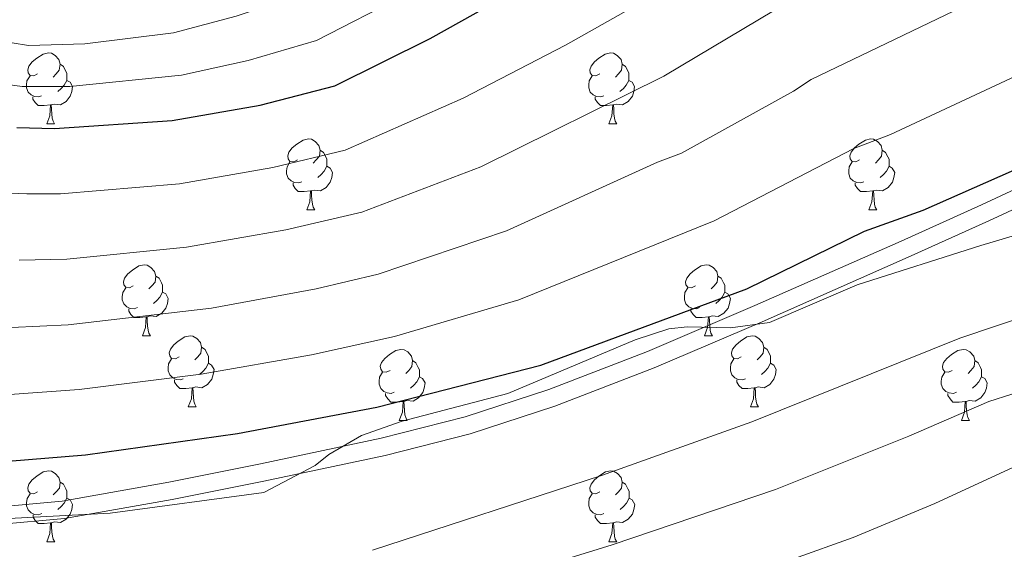
# Model space of a CAD drawing. Units: metres. Extents: x 598916 to 603415, y 4784280 to 4787317.
# Drawn here: x 601332 to 601471, y 4784741 to 4784816 of the extents above; entities that cross this region are included whole.
import ezdxf

# ---------------------------------------------------------------- set-up
doc = ezdxf.new("R2010")
doc.units = ezdxf.units.M
doc.header["$MEASUREMENT"] = 0
doc.linetypes.add('DGN Style 3', pattern=[1147.6976, 819.784, -327.9136])
for name, color, linetype, lineweight in [('Nivel 21', 7, 'Continuous', 0), ('Nivel 36', 7, 'Continuous', 0), ('Nivel 4', 7, 'Continuous', 0), ('Nivel 5', 7, 'Continuous', 0), ('Nivel 61', 7, 'Continuous', 0), ('Nivel 63', 7, 'Continuous', 0)]:
    doc.layers.add(name, color=color, linetype=linetype, lineweight=lineweight)

msp = doc.modelspace()

# ---------------------------------------------------------------- linework, layer by layer
at = {"layer": 'Nivel 21', "color": 250, "linetype": 'Continuous', "lineweight": 0}
msp.add_polyline3d([(601327.84, 4784747.23, 503.86), (601337.71, 4784748.12, 504.1), (601352.74, 4784750.78, 504.45), (601365.66, 4784753.38, 504.83), (601382.72, 4784756.98, 505.98), (601394.58, 4784760.03, 506.22), (601406.38, 4784763.86, 505.84), (601420.31, 4784769.25, 505.12), (601435.45, 4784775.74, 504.52), (601456.07, 4784784.81, 504.39), (601467.41, 4784789.95, 503.97), (601479.05, 4784795.36, 502.8), (601518, 4784813.79, 496.8), (601546.86, 4784828.19, 492.67), (601560.86, 4784834.97, 490.96), (601572.46, 4784839.64, 489.95), (601595.96, 4784848.16, 488.63), (601604.96, 4784852.03, 488.18), (601613.85, 4784856.38, 487.74), (601622.13, 4784861.23, 487.35), (601630.17, 4784867, 486.97)], dxfattribs=at)
at = {"layer": 'Nivel 21', "color": 250, "linetype": 'DGN Style 3', "lineweight": 0}
msp.add_polyline3d([(601327.92, 4784744.73, 503.86), (601338.04, 4784745.64, 504.1), (601353.21, 4784748.33, 504.45), (601366.17, 4784750.94, 504.83), (601383.29, 4784754.55, 505.98), (601395.27, 4784757.63, 506.22), (601407.22, 4784761.5, 505.84), (601421.25, 4784766.93, 505.12), (601436.45, 4784773.44, 504.52), (601457.09, 4784782.53, 504.39), (601468.46, 4784787.68, 503.97), (601480.11, 4784793.1, 502.8)], dxfattribs=at)
at = {"layer": 'Nivel 36', "color": 92, "linetype": 'Continuous', "lineweight": 0}
for p, q in [((601335.51, 4784801.35), (601336.63, 4784801.35)), ((601414.84, 4784801.35), (601415.96, 4784801.35)), ((601372.2, 4784789.21), (601373.33, 4784789.21)), ((601451.53, 4784789.21), (601452.66, 4784789.21)), ((601349.01, 4784771.44), (601350.14, 4784771.44)), ((601428.34, 4784771.44), (601429.47, 4784771.44)), ((601355.49, 4784761.4), (601356.61, 4784761.4)), ((601434.82, 4784761.4), (601435.94, 4784761.4)), ((601385.26, 4784759.5), (601386.39, 4784759.5)), ((601464.59, 4784759.5), (601465.72, 4784759.5)), ((601335.51, 4784742.36), (601336.64, 4784742.36)), ((601414.84, 4784742.36), (601415.97, 4784742.36))]:
    msp.add_line(p, q, dxfattribs=at)
at = {"layer": 'Nivel 36', "color": 92, "linetype": 'Continuous', "lineweight": 0, "flags": 128}
for points in [[(601334.21, 4784808.41), (601333.68, 4784808.14), (601333.15, 4784808.2), (601332.88, 4784808.57), (601332.83, 4784808.99), (601332.99, 4784809.51), (601333.47, 4784810.11), (601334.1, 4784810.64), (601335, 4784811.22), (601335.75, 4784811.38), (601336.17, 4784811.33), (601336.7, 4784811.01), (601337.23, 4784810.43), (601337.39, 4784809.79), (601337.28, 4784808.94), (601336.86, 4784808.41), (601336.44, 4784807.98)], [(601413.54, 4784808.41), (601413.01, 4784808.14), (601412.48, 4784808.2), (601412.21, 4784808.57), (601412.16, 4784808.99), (601412.32, 4784809.51), (601412.8, 4784810.11), (601413.43, 4784810.64), (601414.33, 4784811.22), (601415.08, 4784811.38), (601415.5, 4784811.33), (601416.03, 4784811.01), (601416.56, 4784810.43), (601416.72, 4784809.79), (601416.61, 4784808.94), (601416.19, 4784808.41), (601415.77, 4784807.98)], [(601337.39, 4784809.79), (601337.87, 4784809.47), (601338.18, 4784808.83), (601338.34, 4784808.51), (601338.34, 4784807.93), (601338.34, 4784807.51), (601337.97, 4784806.82), (601337.55, 4784806.34), (601337.07, 4784805.92)], [(601416.72, 4784809.79), (601417.2, 4784809.47), (601417.51, 4784808.83), (601417.67, 4784808.51), (601417.67, 4784807.93), (601417.67, 4784807.51), (601417.3, 4784806.82), (601416.88, 4784806.34), (601416.4, 4784805.92)], [(601334.79, 4784805.33), (601334.37, 4784805.17), (601333.78, 4784805.23), (601333.31, 4784805.44), (601332.88, 4784805.86), (601332.67, 4784806.45), (601332.67, 4784806.87), (601332.72, 4784807.45), (601333.15, 4784808.14)], [(601338.34, 4784807.51), (601338.8, 4784807.26), (601339.14, 4784806.64), (601339.03, 4784805.92), (601338.82, 4784805.28), (601338.24, 4784804.54), (601337.44, 4784804.06), (601336.59, 4784804.16), (601336.16, 4784804.03)], [(601414.12, 4784805.33), (601413.7, 4784805.17), (601413.11, 4784805.23), (601412.64, 4784805.44), (601412.21, 4784805.86), (601412, 4784806.45), (601412, 4784806.87), (601412.05, 4784807.45), (601412.48, 4784808.14)], [(601417.67, 4784807.51), (601418.13, 4784807.26), (601418.47, 4784806.64), (601418.36, 4784805.92), (601418.15, 4784805.28), (601417.57, 4784804.54), (601416.77, 4784804.06), (601415.92, 4784804.16), (601415.49, 4784804.03)], [(601336.05, 4784804.03), (601335.16, 4784803.95), (601334.32, 4784803.95), (601333.89, 4784804.38), (601333.57, 4784804.85), (601333.57, 4784805.17)], [(601415.38, 4784804.03), (601414.49, 4784803.95), (601413.65, 4784803.95), (601413.22, 4784804.38), (601412.9, 4784804.85), (601412.9, 4784805.17)], [(601335.51, 4784801.35), (601335.94, 4784802.51), (601336.05, 4784804.03), (601336.16, 4784804.03), (601336.2, 4784803.45), (601336.23, 4784802.76), (601336.3, 4784802.15), (601336.42, 4784801.75), (601336.63, 4784801.35)], [(601414.84, 4784801.35), (601415.27, 4784802.51), (601415.38, 4784804.03), (601415.49, 4784804.03), (601415.53, 4784803.45), (601415.56, 4784802.76), (601415.63, 4784802.15), (601415.75, 4784801.75), (601415.96, 4784801.35)], [(601370.9, 4784796.27), (601370.37, 4784796), (601369.84, 4784796.06), (601369.58, 4784796.43), (601369.52, 4784796.85), (601369.68, 4784797.37), (601370.16, 4784797.97), (601370.8, 4784798.5), (601371.7, 4784799.08), (601372.44, 4784799.24), (601372.87, 4784799.19), (601373.4, 4784798.87), (601373.93, 4784798.29), (601374.09, 4784797.65), (601373.98, 4784796.8), (601373.55, 4784796.27), (601373.13, 4784795.84)], [(601450.23, 4784796.27), (601449.7, 4784796), (601449.17, 4784796.06), (601448.91, 4784796.43), (601448.85, 4784796.85), (601449.01, 4784797.37), (601449.49, 4784797.97), (601450.13, 4784798.5), (601451.03, 4784799.08), (601451.77, 4784799.24), (601452.19, 4784799.19), (601452.73, 4784798.87), (601453.25, 4784798.29), (601453.41, 4784797.65), (601453.31, 4784796.8), (601452.88, 4784796.27), (601452.46, 4784795.84)], [(601374.09, 4784797.65), (601374.56, 4784797.33), (601374.88, 4784796.69), (601375.04, 4784796.37), (601375.04, 4784795.79), (601375.04, 4784795.37), (601374.67, 4784794.68), (601374.25, 4784794.2), (601373.77, 4784793.78)], [(601453.41, 4784797.65), (601453.89, 4784797.33), (601454.21, 4784796.69), (601454.37, 4784796.37), (601454.37, 4784795.79), (601454.37, 4784795.37), (601454, 4784794.68), (601453.58, 4784794.2), (601453.1, 4784793.78)], [(601371.49, 4784793.19), (601371.06, 4784793.03), (601370.48, 4784793.09), (601370, 4784793.3), (601369.58, 4784793.72), (601369.36, 4784794.31), (601369.36, 4784794.73), (601369.42, 4784795.31), (601369.84, 4784796)], [(601450.82, 4784793.19), (601450.39, 4784793.03), (601449.81, 4784793.09), (601449.33, 4784793.3), (601448.91, 4784793.72), (601448.69, 4784794.31), (601448.69, 4784794.73), (601448.75, 4784795.31), (601449.17, 4784796)], [(601375.04, 4784795.37), (601375.49, 4784795.12), (601375.84, 4784794.5), (601375.73, 4784793.78), (601375.52, 4784793.14), (601374.93, 4784792.4), (601374.14, 4784791.92), (601373.29, 4784792.02), (601372.86, 4784791.89)], [(601454.37, 4784795.37), (601454.82, 4784795.12), (601455.17, 4784794.5), (601455.06, 4784793.78), (601454.85, 4784793.14), (601454.26, 4784792.4), (601453.47, 4784791.92), (601452.62, 4784792.02), (601452.19, 4784791.89)], [(601372.75, 4784791.89), (601371.86, 4784791.81), (601371.01, 4784791.81), (601370.59, 4784792.24), (601370.27, 4784792.71), (601370.27, 4784793.03)], [(601452.08, 4784791.89), (601451.19, 4784791.81), (601450.34, 4784791.81), (601449.92, 4784792.24), (601449.6, 4784792.71), (601449.6, 4784793.03)], [(601372.2, 4784789.21), (601372.64, 4784790.37), (601372.75, 4784791.89), (601372.86, 4784791.89), (601372.89, 4784791.31), (601372.93, 4784790.62), (601373, 4784790.01), (601373.11, 4784789.61), (601373.33, 4784789.21)], [(601451.53, 4784789.21), (601451.97, 4784790.37), (601452.08, 4784791.89), (601452.19, 4784791.89), (601452.22, 4784791.31), (601452.26, 4784790.62), (601452.33, 4784790.01), (601452.44, 4784789.61), (601452.66, 4784789.21)], [(601347.71, 4784778.5), (601347.18, 4784778.23), (601346.65, 4784778.29), (601346.39, 4784778.66), (601346.33, 4784779.08), (601346.49, 4784779.6), (601346.97, 4784780.2), (601347.61, 4784780.73), (601348.51, 4784781.31), (601349.25, 4784781.47), (601349.68, 4784781.42), (601350.21, 4784781.1), (601350.74, 4784780.52), (601350.9, 4784779.88), (601350.79, 4784779.03), (601350.36, 4784778.5), (601349.94, 4784778.07)], [(601427.04, 4784778.5), (601426.51, 4784778.23), (601425.98, 4784778.29), (601425.72, 4784778.66), (601425.66, 4784779.08), (601425.82, 4784779.6), (601426.3, 4784780.2), (601426.94, 4784780.73), (601427.84, 4784781.31), (601428.58, 4784781.47), (601429.01, 4784781.42), (601429.54, 4784781.1), (601430.07, 4784780.52), (601430.23, 4784779.88), (601430.12, 4784779.03), (601429.69, 4784778.5), (601429.27, 4784778.07)], [(601350.9, 4784779.88), (601351.37, 4784779.56), (601351.69, 4784778.92), (601351.85, 4784778.6), (601351.85, 4784778.02), (601351.85, 4784777.6), (601351.48, 4784776.91), (601351.06, 4784776.43), (601350.58, 4784776.01)], [(601430.23, 4784779.88), (601430.7, 4784779.56), (601431.02, 4784778.92), (601431.18, 4784778.6), (601431.18, 4784778.02), (601431.18, 4784777.6), (601430.81, 4784776.91), (601430.39, 4784776.43), (601429.91, 4784776.01)], [(601348.3, 4784775.42), (601347.87, 4784775.26), (601347.29, 4784775.32), (601346.81, 4784775.53), (601346.39, 4784775.95), (601346.17, 4784776.54), (601346.17, 4784776.96), (601346.23, 4784777.54), (601346.65, 4784778.23)], [(601427.63, 4784775.42), (601427.2, 4784775.26), (601426.62, 4784775.32), (601426.14, 4784775.53), (601425.72, 4784775.95), (601425.5, 4784776.54), (601425.5, 4784776.96), (601425.56, 4784777.54), (601425.98, 4784778.23)], [(601351.85, 4784777.6), (601352.3, 4784777.35), (601352.65, 4784776.73), (601352.54, 4784776.01), (601352.33, 4784775.37), (601351.74, 4784774.63), (601350.95, 4784774.15), (601350.1, 4784774.25), (601349.67, 4784774.12)], [(601431.18, 4784777.6), (601431.63, 4784777.35), (601431.98, 4784776.73), (601431.87, 4784776.01), (601431.66, 4784775.37), (601431.07, 4784774.63), (601430.28, 4784774.15), (601429.43, 4784774.25), (601429, 4784774.12)], [(601349.56, 4784774.12), (601348.67, 4784774.04), (601347.82, 4784774.04), (601347.4, 4784774.47), (601347.08, 4784774.94), (601347.08, 4784775.26)], [(601428.89, 4784774.12), (601428, 4784774.04), (601427.15, 4784774.04), (601426.73, 4784774.47), (601426.41, 4784774.94), (601426.41, 4784775.26)], [(601349.01, 4784771.44), (601349.45, 4784772.6), (601349.56, 4784774.12), (601349.67, 4784774.12), (601349.7, 4784773.54), (601349.74, 4784772.85), (601349.81, 4784772.24), (601349.92, 4784771.84), (601350.14, 4784771.44)], [(601428.34, 4784771.44), (601428.78, 4784772.6), (601428.89, 4784774.12), (601429, 4784774.12), (601429.03, 4784773.54), (601429.07, 4784772.85), (601429.14, 4784772.24), (601429.25, 4784771.84), (601429.47, 4784771.44)], [(601354.19, 4784768.46), (601353.66, 4784768.2), (601353.13, 4784768.25), (601352.86, 4784768.62), (601352.81, 4784769.05), (601352.97, 4784769.57), (601353.45, 4784770.16), (601354.08, 4784770.69), (601354.98, 4784771.28), (601355.73, 4784771.44), (601356.15, 4784771.38), (601356.68, 4784771.07), (601357.21, 4784770.48), (601357.37, 4784769.84), (601357.26, 4784768.99), (601356.84, 4784768.46), (601356.42, 4784768.04)], [(601433.52, 4784768.46), (601432.99, 4784768.2), (601432.46, 4784768.25), (601432.19, 4784768.62), (601432.14, 4784769.05), (601432.3, 4784769.57), (601432.78, 4784770.16), (601433.41, 4784770.69), (601434.31, 4784771.28), (601435.06, 4784771.44), (601435.48, 4784771.38), (601436.01, 4784771.07), (601436.54, 4784770.48), (601436.7, 4784769.84), (601436.59, 4784768.99), (601436.17, 4784768.46), (601435.75, 4784768.04)], [(601357.37, 4784769.84), (601357.85, 4784769.53), (601358.16, 4784768.89), (601358.32, 4784768.57), (601358.32, 4784767.99), (601358.32, 4784767.56), (601357.95, 4784766.87), (601357.53, 4784766.39), (601357.05, 4784765.97)], [(601383.96, 4784766.56), (601383.43, 4784766.29), (601382.9, 4784766.35), (601382.64, 4784766.72), (601382.58, 4784767.14), (601382.74, 4784767.66), (601383.22, 4784768.26), (601383.86, 4784768.79), (601384.76, 4784769.37), (601385.5, 4784769.53), (601385.93, 4784769.48), (601386.46, 4784769.16), (601386.99, 4784768.58), (601387.15, 4784767.94), (601387.04, 4784767.09), (601386.61, 4784766.56), (601386.19, 4784766.13)], [(601436.7, 4784769.84), (601437.18, 4784769.53), (601437.49, 4784768.89), (601437.65, 4784768.57), (601437.65, 4784767.99), (601437.65, 4784767.56), (601437.28, 4784766.87), (601436.86, 4784766.39), (601436.38, 4784765.97)], [(601463.29, 4784766.56), (601462.76, 4784766.29), (601462.23, 4784766.35), (601461.97, 4784766.72), (601461.91, 4784767.14), (601462.07, 4784767.66), (601462.55, 4784768.26), (601463.19, 4784768.79), (601464.09, 4784769.37), (601464.83, 4784769.53), (601465.26, 4784769.48), (601465.79, 4784769.16), (601466.32, 4784768.58), (601466.48, 4784767.94), (601466.37, 4784767.09), (601465.94, 4784766.56), (601465.52, 4784766.13)], [(601354.77, 4784765.38), (601354.35, 4784765.22), (601353.76, 4784765.28), (601353.29, 4784765.49), (601352.86, 4784765.92), (601352.65, 4784766.5), (601352.65, 4784766.92), (601352.7, 4784767.51), (601353.13, 4784768.2)], [(601387.15, 4784767.94), (601387.62, 4784767.62), (601387.94, 4784766.98), (601388.1, 4784766.66), (601388.1, 4784766.08), (601388.1, 4784765.66), (601387.73, 4784764.97), (601387.31, 4784764.49), (601386.83, 4784764.07)], [(601434.1, 4784765.38), (601433.68, 4784765.22), (601433.09, 4784765.28), (601432.62, 4784765.49), (601432.19, 4784765.92), (601431.98, 4784766.5), (601431.98, 4784766.92), (601432.03, 4784767.51), (601432.46, 4784768.2)], [(601466.48, 4784767.94), (601466.95, 4784767.62), (601467.27, 4784766.98), (601467.43, 4784766.66), (601467.43, 4784766.08), (601467.43, 4784765.66), (601467.06, 4784764.97), (601466.64, 4784764.49), (601466.16, 4784764.07)], [(601358.32, 4784767.56), (601358.78, 4784767.31), (601359.12, 4784766.7), (601359.01, 4784765.97), (601358.8, 4784765.33), (601358.22, 4784764.59), (601357.42, 4784764.11), (601356.57, 4784764.22), (601356.14, 4784764.09)], [(601437.65, 4784767.56), (601438.11, 4784767.31), (601438.45, 4784766.7), (601438.34, 4784765.97), (601438.13, 4784765.33), (601437.55, 4784764.59), (601436.75, 4784764.11), (601435.9, 4784764.22), (601435.47, 4784764.09)], [(601356.03, 4784764.09), (601355.14, 4784764), (601354.3, 4784764), (601353.87, 4784764.43), (601353.55, 4784764.91), (601353.55, 4784765.22)], [(601384.55, 4784763.48), (601384.12, 4784763.32), (601383.54, 4784763.38), (601383.06, 4784763.59), (601382.64, 4784764.01), (601382.42, 4784764.6), (601382.42, 4784765.02), (601382.48, 4784765.6), (601382.9, 4784766.29)], [(601388.1, 4784765.66), (601388.55, 4784765.41), (601388.9, 4784764.79), (601388.79, 4784764.07), (601388.58, 4784763.43), (601387.99, 4784762.69), (601387.2, 4784762.21), (601386.35, 4784762.31), (601385.92, 4784762.18)], [(601435.36, 4784764.09), (601434.47, 4784764), (601433.63, 4784764), (601433.2, 4784764.43), (601432.88, 4784764.91), (601432.88, 4784765.22)], [(601463.88, 4784763.48), (601463.45, 4784763.32), (601462.87, 4784763.38), (601462.39, 4784763.59), (601461.97, 4784764.01), (601461.75, 4784764.6), (601461.75, 4784765.02), (601461.81, 4784765.6), (601462.23, 4784766.29)], [(601467.43, 4784765.66), (601467.88, 4784765.41), (601468.23, 4784764.79), (601468.12, 4784764.07), (601467.91, 4784763.43), (601467.32, 4784762.69), (601466.53, 4784762.21), (601465.68, 4784762.31), (601465.25, 4784762.18)], [(601355.49, 4784761.4), (601355.92, 4784762.56), (601356.03, 4784764.09), (601356.14, 4784764.09), (601356.18, 4784763.5), (601356.21, 4784762.82), (601356.28, 4784762.2), (601356.4, 4784761.8), (601356.61, 4784761.4)], [(601434.82, 4784761.4), (601435.25, 4784762.56), (601435.36, 4784764.09), (601435.47, 4784764.09), (601435.51, 4784763.5), (601435.54, 4784762.82), (601435.61, 4784762.2), (601435.73, 4784761.8), (601435.94, 4784761.4)], [(601385.81, 4784762.18), (601384.92, 4784762.1), (601384.07, 4784762.1), (601383.65, 4784762.53), (601383.33, 4784763), (601383.33, 4784763.32)], [(601465.14, 4784762.18), (601464.25, 4784762.1), (601463.4, 4784762.1), (601462.98, 4784762.53), (601462.66, 4784763), (601462.66, 4784763.32)], [(601385.26, 4784759.5), (601385.7, 4784760.66), (601385.81, 4784762.18), (601385.92, 4784762.18), (601385.95, 4784761.6), (601385.99, 4784760.91), (601386.06, 4784760.3), (601386.17, 4784759.9), (601386.39, 4784759.5)], [(601464.59, 4784759.5), (601465.03, 4784760.66), (601465.14, 4784762.18), (601465.25, 4784762.18), (601465.28, 4784761.6), (601465.32, 4784760.91), (601465.39, 4784760.3), (601465.5, 4784759.9), (601465.72, 4784759.5)], [(601334.21, 4784749.42), (601333.68, 4784749.15), (601333.15, 4784749.21), (601332.89, 4784749.58), (601332.83, 4784750), (601332.99, 4784750.52), (601333.47, 4784751.12), (601334.11, 4784751.65), (601335.01, 4784752.23), (601335.75, 4784752.39), (601336.18, 4784752.34), (601336.71, 4784752.02), (601337.24, 4784751.44), (601337.4, 4784750.8), (601337.29, 4784749.95), (601336.86, 4784749.42), (601336.44, 4784748.99)], [(601413.54, 4784749.42), (601413.01, 4784749.15), (601412.48, 4784749.21), (601412.22, 4784749.58), (601412.16, 4784750), (601412.32, 4784750.52), (601412.8, 4784751.12), (601413.44, 4784751.65), (601414.34, 4784752.23), (601415.08, 4784752.39), (601415.51, 4784752.34), (601416.04, 4784752.02), (601416.57, 4784751.44), (601416.73, 4784750.8), (601416.62, 4784749.95), (601416.19, 4784749.42), (601415.77, 4784748.99)], [(601337.4, 4784750.8), (601337.87, 4784750.48), (601338.19, 4784749.84), (601338.35, 4784749.52), (601338.35, 4784748.94), (601338.35, 4784748.52), (601337.98, 4784747.83), (601337.56, 4784747.35), (601337.08, 4784746.93)], [(601416.73, 4784750.8), (601417.2, 4784750.48), (601417.52, 4784749.84), (601417.68, 4784749.52), (601417.68, 4784748.94), (601417.68, 4784748.52), (601417.31, 4784747.83), (601416.89, 4784747.35), (601416.41, 4784746.93)], [(601334.8, 4784746.34), (601334.37, 4784746.18), (601333.79, 4784746.24), (601333.31, 4784746.45), (601332.89, 4784746.87), (601332.67, 4784747.46), (601332.67, 4784747.88), (601332.73, 4784748.46), (601333.15, 4784749.15)], [(601338.35, 4784748.52), (601338.8, 4784748.27), (601339.15, 4784747.65), (601339.04, 4784746.93), (601338.83, 4784746.29), (601338.24, 4784745.55), (601337.45, 4784745.07), (601336.6, 4784745.17), (601336.17, 4784745.04)], [(601414.13, 4784746.34), (601413.7, 4784746.18), (601413.12, 4784746.24), (601412.64, 4784746.45), (601412.22, 4784746.87), (601412, 4784747.46), (601412, 4784747.88), (601412.06, 4784748.46), (601412.48, 4784749.15)], [(601417.68, 4784748.52), (601418.13, 4784748.27), (601418.48, 4784747.65), (601418.37, 4784746.93), (601418.16, 4784746.29), (601417.57, 4784745.55), (601416.78, 4784745.07), (601415.93, 4784745.17), (601415.5, 4784745.04)], [(601336.06, 4784745.04), (601335.17, 4784744.96), (601334.32, 4784744.96), (601333.9, 4784745.39), (601333.58, 4784745.86), (601333.58, 4784746.18)], [(601415.39, 4784745.04), (601414.5, 4784744.96), (601413.65, 4784744.96), (601413.23, 4784745.39), (601412.91, 4784745.86), (601412.91, 4784746.18)], [(601335.51, 4784742.36), (601335.95, 4784743.52), (601336.06, 4784745.04), (601336.17, 4784745.04), (601336.2, 4784744.46), (601336.24, 4784743.77), (601336.31, 4784743.16), (601336.42, 4784742.76), (601336.64, 4784742.36)], [(601414.84, 4784742.36), (601415.28, 4784743.52), (601415.39, 4784745.04), (601415.5, 4784745.04), (601415.53, 4784744.46), (601415.57, 4784743.77), (601415.64, 4784743.16), (601415.75, 4784742.76), (601415.97, 4784742.36)]]:
    msp.add_lwpolyline(points, dxfattribs=at)
at = {"layer": 'Nivel 4', "color": 36, "linetype": 'Continuous', "lineweight": 30, "flags": 128}
for points, elevation in [([(601331.31, 4784800.86), (601336.59, 4784800.69), (601353.21, 4784801.84), (601365.61, 4784804.02), (601376.15, 4784806.75), (601389.64, 4784813.43), (601407.07, 4784823.21), (601439.01, 4784844.34), (601454.97, 4784853.62), (601459.84, 4784856.21), (601476.03, 4784862.41), (601491.7, 4784865.88), (601503.72, 4784867.71), (601520.04, 4784868.92)], 475), ([(601330.07, 4784753.76), (601340.98, 4784754.66), (601362.42, 4784757.66), (601382.08, 4784761.35), (601405.22, 4784767.28), (601434.29, 4784778.08), (601450.89, 4784786.21), (601459.17, 4784789.2), (601475.29, 4784796.27), (601496.81, 4784804.25), (601502.3, 4784805.08), (601513.23, 4784804.82), (601519.13, 4784805.5), (601535.97, 4784809.3)], 500)]:
    msp.add_lwpolyline(points, dxfattribs=dict(at, elevation=elevation))
at = {"layer": 'Nivel 5', "color": 36, "linetype": 'Continuous', "lineweight": 0, "flags": 128}
for points, elevation in [([(601337.47, 4784791.48), (601354.23, 4784792.89), (601367.43, 4784795.21), (601377.64, 4784797.67), (601394.3, 4784804.99), (601408.71, 4784812.48), (601417.97, 4784817.71), (601437.99, 4784830.32), (601459.03, 4784842.15), (601464.34, 4784844.74), (601478.83, 4784850.27), (601497.58, 4784853.96), (601505.61, 4784855.25), (601527.57, 4784857.81), (601549.79, 4784858.94), (601576.95, 4784862.38), (601591.13, 4784865.37), (601602.2, 4784868.77), (601613.08, 4784873.93), (601623.04, 4784880.34), (601632.5, 4784888.45)], 480), ([(601331.62, 4784782.1), (601338.35, 4784782.28), (601355.25, 4784783.94), (601369.25, 4784786.4), (601379.96, 4784788.91), (601396.76, 4784795.29), (601422.61, 4784808.08), (601440.51, 4784818.79), (601465.36, 4784831.73), (601481.63, 4784838.14), (601486.62, 4784839.21), (601531.55, 4784846.94), (601542.23, 4784847.83), (601561.79, 4784850.64), (601576.31, 4784851.87), (601593.44, 4784855.54), (601607.19, 4784860.05), (601617.4, 4784864.98), (601626.71, 4784870.53), (601648.2, 4784885.72)], 485), ([(601477.5, 4784880.38), (601469.15, 4784878.2), (601463.68, 4784876.36), (601454.36, 4784871.6), (601447.27, 4784867.38), (601432.3, 4784858.36), (601427.35, 4784855.27), (601398.53, 4784835.43), (601382.47, 4784825.72), (601371.03, 4784819.52), (601362.25, 4784816.58), (601353.4, 4784814.23), (601340.91, 4784812.68), (601332.95, 4784812.45), (601321.38, 4784814.3)], 465), ([(601471.11, 4784869.82), (601461.62, 4784866.02), (601451.45, 4784860.68), (601437.68, 4784852.52), (601434.29, 4784850.55), (601402.8, 4784829.32), (601386.05, 4784819.58), (601373.59, 4784813.14), (601363.93, 4784810.3), (601354.54, 4784808.25), (601338.75, 4784806.66), (601332.03, 4784806.66), (601322.41, 4784807.96)], 470), ([(601330.52, 4784772.6), (601338.55, 4784773.01), (601358.75, 4784775.33), (601373.51, 4784778.09), (601382.27, 4784780.14), (601400.39, 4784786.26), (601421.69, 4784795.98), (601425.07, 4784797.24), (601440.87, 4784805.97), (601443.37, 4784807.63), (601469.45, 4784820.2), (601484.43, 4784826), (601517.22, 4784831.96), (601530.37, 4784833.44), (601557.4, 4784837.85), (601562.68, 4784838.12), (601570.84, 4784836.21), (601574.14, 4784835.8), (601580.96, 4784836.52), (601592.83, 4784839.19), (601602.19, 4784842.39), (601607.08, 4784844.66), (601620.65, 4784853.36), (601641.43, 4784864.03)], 490), ([(601472.91, 4784808.41), (601454.59, 4784799.86), (601449.43, 4784797.87), (601429.68, 4784787.66), (601402.11, 4784776.51), (601384.59, 4784771.37), (601372.87, 4784768.77), (601357.29, 4784766.03), (601340.1, 4784763.86), (601330.32, 4784763.18)], 495), ([(601328.35, 4784728.68), (601353.18, 4784729.18), (601367.71, 4784730.24), (601378.81, 4784731.63), (601390.53, 4784734.26), (601415.32, 4784741.93), (601438.35, 4784749.75), (601457.19, 4784757.28), (601468.46, 4784762.15), (601481.44, 4784766.33), (601496.72, 4784771.79), (601513.31, 4784776.66), (601518.37, 4784778.47), (601543.81, 4784789.25), (601546.27, 4784789.59), (601557.31, 4784789.14), (601577.32, 4784791.04), (601610.25, 4784791.8), (601612.73, 4784792.1), (601619.07, 4784793.23), (601624.95, 4784794.81), (601642.89, 4784801.53)], 515), ([(601329.15, 4784791.61), (601332.71, 4784791.48), (601337.47, 4784791.48)], 480), ([(601315.79, 4784744.92), (601344.46, 4784746.43), (601366.15, 4784749.31), (601373.38, 4784753.12), (601375.34, 4784754.67), (601379.95, 4784757.35), (601385.65, 4784759.38), (601400.56, 4784763.31), (601418.57, 4784770.89), (601423.31, 4784772.45), (601425.88, 4784772.72), (601431.98, 4784772.55), (601437.51, 4784773.32), (601449.9, 4784778.62), (601467.31, 4784784.21), (601486.48, 4784789.88)], 505), ([(601325.28, 4784721.16), (601352.76, 4784721.61), (601366.9, 4784722.26), (601381.81, 4784723.35), (601392.43, 4784725.01), (601401.55, 4784727.3), (601440.9, 4784739.94), (601449.29, 4784742.96), (601460.82, 4784747.78), (601472.54, 4784753.17), (601501.95, 4784763.54), (601514.78, 4784766.78), (601532.66, 4784769.1), (601542.28, 4784768.77), (601551.09, 4784767.97), (601558.13, 4784768.47), (601567.8, 4784770.09), (601577.47, 4784770.84), (601589.34, 4784772.92), (601617.45, 4784780.42), (601623.81, 4784782.9), (601632.58, 4784786.93)], 520), ([(601381.5, 4784741.19), (601413.82, 4784751.74), (601435.01, 4784759.29), (601464.38, 4784771.12), (601474.55, 4784774.54)], 510)]:
    msp.add_lwpolyline(points, dxfattribs=dict(at, elevation=elevation))
at = {"layer": 'Nivel 61', "color": 250, "linetype": 'Continuous', "lineweight": 0}
msp.add_3dface([(599847.09, 4784687.58), (599812.98, 4787001.16), (603196.69, 4787051.67), (603231.97, 4784738.12)], dxfattribs=at)
at = {"layer": 'Nivel 63', "color": 7, "linetype": 'Continuous', "lineweight": 0}
msp.add_3dface([(598960.55, 4784280.5), (598916.11, 4787250.1), (603370.65, 4787316.62), (603415.16, 4784347.02)], dxfattribs=at)

doc.saveas('drawing.dxf')
